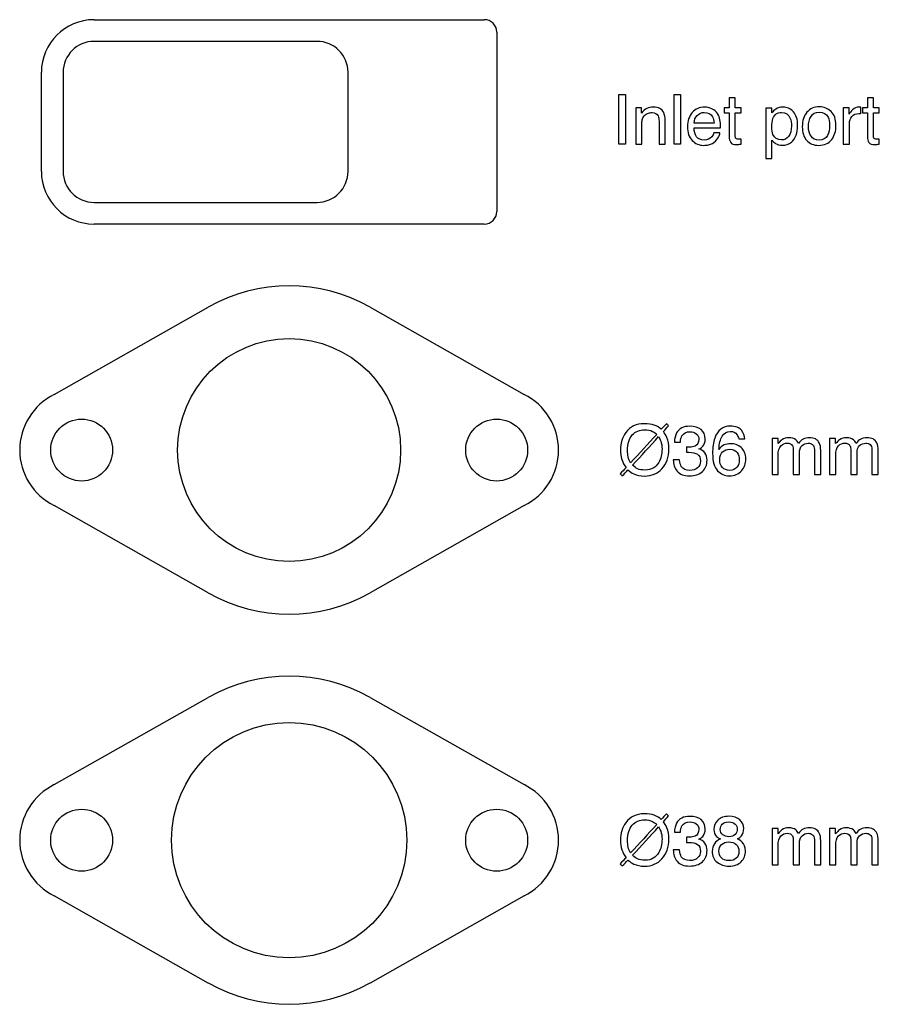
# Model space of a CAD drawing. Units: millimetres. Extents: x 0 to 512, y 0 to 348.
# Drawn here: x 373 to 512, y 189 to 348 of the extents above; entities that cross this region are included whole.
import ezdxf

# ---------------------------------------------------------------- set-up
doc = ezdxf.new("R2010")
doc.units = ezdxf.units.MM
doc.header["$MEASUREMENT"] = 0
doc.layers.add('Default', color=7, linetype='Continuous', true_color=0x000000)

msp = doc.modelspace()

# ---------------------------------------------------------------- linework, layer by layer
at = {"layer": 'Default'}
for p, q in [((385, 348), (448, 348)), ((450, 346), (450, 317)), ((421, 344.5), (385, 344.5)), ((376.5, 323.5), (376.5, 339.5)), ((380, 339.5), (380, 323.5)), ((426, 323.5), (426, 339.5)), ((385, 318.5), (421, 318.5)), ((448, 315), (385, 315))]:
    msp.add_line(p, q, dxfattribs=at)
for points in [[(469.73, 335.92), (470.82, 335.92), (470.82, 327.92), (469.73, 327.92)], [(478.68, 335.92), (479.66, 335.92), (479.66, 327.92), (478.68, 327.92)]]:
    msp.add_lwpolyline(points, close=True, dxfattribs=at)
for points in [[(378.58, 287.47), (403.43, 301.56)], [(429.57, 301.56), (454.42, 287.47)], [(403.43, 255.44), (378.58, 269.53)], [(454.42, 269.53), (429.57, 255.44)], [(378.58, 224.47), (403.43, 238.56)], [(429.57, 238.56), (454.42, 224.47)], [(403.43, 192.44), (378.58, 206.53)], [(454.42, 206.53), (429.57, 192.44)]]:
    msp.add_lwpolyline(points, dxfattribs=at)
for centre, radius in [((416.5, 278.5), 18), ((383, 278.5), 5), ((450, 278.5), 5), ((416.5, 215.5), 19), ((383, 215.5), 5), ((450, 215.5), 5)]:
    msp.add_circle(centre, radius, dxfattribs=at)
for centre, radius, start, end in [((385, 339.5), 8.5, 90, 180), ((448, 346), 2, 0, 90), ((385, 339.5), 5, 90, 180), ((421, 339.5), 5, 0, 90), ((385, 323.5), 8.5, 180, 270), ((385, 323.5), 5, 180, 270), ((421, 323.5), 5, 270, 0), ((448, 317), 2, 270, 0), ((416.5, 278.5), 26.5, 60.4596, 119.5406), ((383, 278.5), 10, 116.222, 243.778), ((450, 278.5), 10, 296.222, 63.778), ((416.5, 278.5), 26.5, 240.4594, 299.5404), ((416.5, 215.5), 26.5, 60.4596, 119.5406), ((383, 215.5), 10, 116.222, 243.778), ((450, 215.5), 10, 296.222, 63.778), ((416.5, 215.5), 26.5, 240.4594, 299.5404)]:
    msp.add_arc(centre, radius, start, end, dxfattribs=at)
for points, knots in [([(487.53, 335.38), (487.86, 335.38), (488.19, 335.38), (488.52, 335.38), (488.52, 334.84), (488.52, 334.3), (488.52, 333.75), (488.83, 333.75), (489.14, 333.75), (489.45, 333.75), (489.45, 333.49), (489.45, 333.22), (489.45, 332.95), (489.14, 332.95), (488.83, 332.95), (488.52, 332.95), (488.52, 331.68), (488.52, 330.41), (488.52, 329.15), (488.52, 328.94), (488.59, 328.81), (488.73, 328.74), (488.8, 328.7), (488.93, 328.68), (489.11, 328.68), (489.16, 328.68), (489.21, 328.68), (489.26, 328.68), (489.32, 328.68), (489.38, 328.69), (489.45, 328.69), (489.45, 328.44), (489.45, 328.18), (489.45, 327.92), (489.34, 327.89), (489.22, 327.86), (489.1, 327.85), (488.98, 327.83), (488.85, 327.83), (488.71, 327.83), (488.25, 327.83), (487.94, 327.94), (487.78, 328.18), (487.61, 328.41), (487.53, 328.72), (487.53, 329.09), (487.53, 330.38), (487.53, 331.67), (487.53, 332.95), (487.27, 332.95), (487, 332.95), (486.74, 332.95), (486.74, 333.22), (486.74, 333.49), (486.74, 333.75), (487, 333.75), (487.27, 333.75), (487.53, 333.75), (487.53, 334.3), (487.53, 334.84), (487.53, 335.38)], [0, 0, 0, 0, 1, 1, 1, 2, 2, 2, 3, 3, 3, 4, 4, 4, 5, 5, 5, 6, 6, 6, 7, 7, 7, 8, 8, 8, 9, 9, 9, 10, 10, 10, 11, 11, 11, 12, 12, 12, 13, 13, 13, 14, 14, 14, 15, 15, 15, 16, 16, 16, 17, 17, 17, 18, 18, 18, 19, 19, 19, 20, 20, 20, 20]), ([(503.99, 333.17), (504.51, 332.67), (504.77, 331.93), (504.77, 330.96), (504.77, 330.02), (504.54, 329.24), (504.09, 328.63), (503.63, 328.01), (502.92, 327.71), (501.96, 327.71), (501.15, 327.71), (500.52, 327.98), (500.04, 328.52), (499.57, 329.06), (499.34, 329.79), (499.34, 330.71), (499.34, 331.69), (499.59, 332.47), (500.08, 333.05), (500.58, 333.63), (501.25, 333.92), (502.09, 333.92), (502.84, 333.92), (503.47, 333.67), (503.99, 333.17)], [0, 0, 0, 0, 1, 1, 1, 2, 2, 2, 3, 3, 3, 4, 4, 4, 5, 5, 5, 6, 6, 6, 7, 7, 7, 8, 8, 8, 8]), ([(509.85, 335.38), (510.18, 335.38), (510.51, 335.38), (510.84, 335.38), (510.84, 334.84), (510.84, 334.3), (510.84, 333.75), (511.15, 333.75), (511.46, 333.75), (511.77, 333.75), (511.77, 333.49), (511.77, 333.22), (511.77, 332.95), (511.46, 332.95), (511.15, 332.95), (510.84, 332.95), (510.84, 331.68), (510.84, 330.41), (510.84, 329.15), (510.84, 328.94), (510.91, 328.81), (511.05, 328.74), (511.12, 328.7), (511.25, 328.68), (511.43, 328.68), (511.47, 328.68), (511.52, 328.68), (511.58, 328.68), (511.63, 328.68), (511.7, 328.69), (511.77, 328.69), (511.77, 328.44), (511.77, 328.18), (511.77, 327.92), (511.66, 327.89), (511.54, 327.86), (511.42, 327.85), (511.3, 327.83), (511.17, 327.83), (511.02, 327.83), (510.57, 327.83), (510.26, 327.94), (510.09, 328.18), (509.93, 328.41), (509.85, 328.72), (509.85, 329.09), (509.85, 330.38), (509.85, 331.67), (509.85, 332.95), (509.58, 332.95), (509.32, 332.95), (509.06, 332.95), (509.06, 333.22), (509.06, 333.49), (509.06, 333.75), (509.32, 333.75), (509.58, 333.75), (509.85, 333.75), (509.85, 334.3), (509.85, 334.84), (509.85, 335.38)], [0, 0, 0, 0, 1, 1, 1, 2, 2, 2, 3, 3, 3, 4, 4, 4, 5, 5, 5, 6, 6, 6, 7, 7, 7, 8, 8, 8, 9, 9, 9, 10, 10, 10, 11, 11, 11, 12, 12, 12, 13, 13, 13, 14, 14, 14, 15, 15, 15, 16, 16, 16, 17, 17, 17, 18, 18, 18, 19, 19, 19, 20, 20, 20, 20]), ([(472.45, 333.75), (472.76, 333.75), (473.07, 333.75), (473.38, 333.75), (473.38, 333.48), (473.38, 333.2), (473.38, 332.92), (473.66, 333.27), (473.95, 333.51), (474.26, 333.66), (474.57, 333.81), (474.91, 333.88), (475.29, 333.88), (476.12, 333.88), (476.67, 333.59), (476.96, 333.02), (477.12, 332.7), (477.2, 332.25), (477.2, 331.66), (477.2, 330.41), (477.2, 329.17), (477.2, 327.92), (476.87, 327.92), (476.54, 327.92), (476.21, 327.92), (476.21, 329.15), (476.21, 330.37), (476.21, 331.6), (476.21, 331.95), (476.16, 332.24), (476.05, 332.46), (475.88, 332.82), (475.56, 333), (475.1, 333), (474.87, 333), (474.68, 332.98), (474.53, 332.93), (474.26, 332.85), (474.03, 332.69), (473.82, 332.45), (473.66, 332.26), (473.55, 332.06), (473.5, 331.85), (473.46, 331.65), (473.43, 331.36), (473.43, 330.98), (473.43, 329.96), (473.43, 328.94), (473.43, 327.92), (473.1, 327.92), (472.78, 327.92), (472.45, 327.92), (472.45, 329.86), (472.45, 331.81), (472.45, 333.75)], [0, 0, 0, 0, 1, 1, 1, 2, 2, 2, 3, 3, 3, 4, 4, 4, 5, 5, 5, 6, 6, 6, 7, 7, 7, 8, 8, 8, 9, 9, 9, 10, 10, 10, 11, 11, 11, 12, 12, 12, 13, 13, 13, 14, 14, 14, 15, 15, 15, 16, 16, 16, 17, 17, 17, 18, 18, 18, 18]), ([(484.76, 333.59), (485.15, 333.4), (485.45, 333.15), (485.65, 332.84), (485.85, 332.54), (485.98, 332.2), (486.04, 331.81), (486.1, 331.54), (486.13, 331.11), (486.13, 330.52), (484.71, 330.52), (483.28, 330.52), (481.86, 330.52), (481.87, 329.93), (482.01, 329.46), (482.27, 329.1), (482.54, 328.74), (482.94, 328.56), (483.49, 328.56), (484, 328.56), (484.41, 328.73), (484.71, 329.07), (484.89, 329.27), (485.01, 329.49), (485.08, 329.75), (485.41, 329.75), (485.73, 329.75), (486.05, 329.75), (486.02, 329.54), (485.94, 329.3), (485.8, 329.03), (485.65, 328.77), (485.49, 328.56), (485.31, 328.39), (485.02, 328.1), (484.65, 327.9), (484.21, 327.8), (483.97, 327.74), (483.71, 327.71), (483.41, 327.71), (482.68, 327.71), (482.07, 327.98), (481.56, 328.51), (481.06, 329.03), (480.8, 329.77), (480.8, 330.72), (480.8, 331.66), (481.06, 332.42), (481.57, 333.01), (482.08, 333.59), (482.74, 333.88), (483.56, 333.88), (483.97, 333.88), (484.37, 333.79), (484.76, 333.59)], [0, 0, 0, 0, 1, 1, 1, 2, 2, 2, 3, 3, 3, 4, 4, 4, 5, 5, 5, 6, 6, 6, 7, 7, 7, 8, 8, 8, 9, 9, 9, 10, 10, 10, 11, 11, 11, 12, 12, 12, 13, 13, 13, 14, 14, 14, 15, 15, 15, 16, 16, 16, 17, 17, 17, 18, 18, 18, 18]), ([(485.12, 331.3), (485.08, 331.73), (484.99, 332.07), (484.85, 332.32), (484.58, 332.79), (484.13, 333.03), (483.5, 333.03), (483.05, 333.03), (482.67, 332.87), (482.37, 332.54), (482.06, 332.22), (481.9, 331.8), (481.88, 331.3), (482.96, 331.3), (484.04, 331.3), (485.12, 331.3)], [0, 0, 0, 0, 1, 1, 1, 2, 2, 2, 3, 3, 3, 4, 4, 4, 5, 5, 5, 5]), ([(493.46, 333.73), (493.77, 333.73), (494.09, 333.73), (494.41, 333.73), (494.41, 333.47), (494.41, 333.21), (494.41, 332.95), (494.6, 333.22), (494.82, 333.42), (495.05, 333.57), (495.38, 333.79), (495.77, 333.89), (496.22, 333.89), (496.88, 333.89), (497.44, 333.64), (497.9, 333.13), (498.36, 332.63), (498.59, 331.9), (498.59, 330.96), (498.59, 329.69), (498.26, 328.79), (497.59, 328.24), (497.17, 327.9), (496.68, 327.72), (496.12, 327.72), (495.68, 327.72), (495.32, 327.82), (495.02, 328.01), (494.84, 328.12), (494.65, 328.31), (494.44, 328.57), (494.44, 327.58), (494.44, 326.59), (494.44, 325.59), (494.11, 325.59), (493.78, 325.59), (493.46, 325.59), (493.46, 328.3), (493.46, 331.02), (493.46, 333.73)], [0, 0, 0, 0, 1, 1, 1, 2, 2, 2, 3, 3, 3, 4, 4, 4, 5, 5, 5, 6, 6, 6, 7, 7, 7, 8, 8, 8, 9, 9, 9, 10, 10, 10, 11, 11, 11, 12, 12, 12, 13, 13, 13, 13]), ([(497.13, 329.15), (497.44, 329.54), (497.59, 330.11), (497.59, 330.87), (497.59, 331.34), (497.52, 331.74), (497.39, 332.07), (497.13, 332.71), (496.67, 333.03), (495.99, 333.03), (495.31, 333.03), (494.85, 332.69), (494.6, 332.02), (494.46, 331.65), (494.4, 331.19), (494.4, 330.63), (494.4, 330.18), (494.46, 329.8), (494.6, 329.48), (494.85, 328.88), (495.32, 328.58), (495.99, 328.58), (496.45, 328.58), (496.83, 328.77), (497.13, 329.15)], [0, 0, 0, 0, 1, 1, 1, 2, 2, 2, 3, 3, 3, 4, 4, 4, 5, 5, 5, 6, 6, 6, 7, 7, 7, 8, 8, 8, 8]), ([(503.39, 329.29), (503.63, 329.78), (503.75, 330.33), (503.75, 330.93), (503.75, 331.48), (503.66, 331.92), (503.49, 332.26), (503.21, 332.8), (502.73, 333.07), (502.06, 333.07), (501.46, 333.07), (501.02, 332.84), (500.75, 332.38), (500.48, 331.92), (500.34, 331.37), (500.34, 330.72), (500.34, 330.1), (500.48, 329.59), (500.75, 329.17), (501.02, 328.76), (501.46, 328.55), (502.05, 328.55), (502.7, 328.55), (503.14, 328.8), (503.39, 329.29)], [0, 0, 0, 0, 1, 1, 1, 2, 2, 2, 3, 3, 3, 4, 4, 4, 5, 5, 5, 6, 6, 6, 7, 7, 7, 8, 8, 8, 8]), ([(505.96, 333.75), (506.27, 333.75), (506.59, 333.75), (506.9, 333.75), (506.9, 333.42), (506.9, 333.08), (506.9, 332.75), (506.97, 332.94), (507.16, 333.18), (507.46, 333.46), (507.75, 333.74), (508.1, 333.88), (508.49, 333.88), (508.5, 333.88), (508.53, 333.88), (508.58, 333.88), (508.62, 333.87), (508.7, 333.87), (508.8, 333.86), (508.8, 333.51), (508.8, 333.17), (508.8, 332.82), (508.74, 332.83), (508.69, 332.84), (508.64, 332.84), (508.59, 332.85), (508.54, 332.85), (508.48, 332.85), (507.99, 332.85), (507.61, 332.69), (507.34, 332.37), (507.08, 332.05), (506.94, 331.69), (506.94, 331.27), (506.94, 330.16), (506.94, 329.04), (506.94, 327.92), (506.62, 327.92), (506.29, 327.92), (505.96, 327.92), (505.96, 329.86), (505.96, 331.81), (505.96, 333.75)], [0, 0, 0, 0, 1, 1, 1, 2, 2, 2, 3, 3, 3, 4, 4, 4, 5, 5, 5, 6, 6, 6, 7, 7, 7, 8, 8, 8, 9, 9, 9, 10, 10, 10, 11, 11, 11, 12, 12, 12, 13, 13, 13, 14, 14, 14, 14]), ([(470.28, 274.34), (470.16, 274.46), (470.04, 274.57), (469.92, 274.68), (470.24, 275.01), (470.56, 275.34), (470.88, 275.66), (470.58, 276.05), (470.36, 276.49), (470.22, 276.97), (470.07, 277.46), (470, 277.97), (470, 278.5), (470, 279.6), (470.28, 280.55), (470.85, 281.33), (471.54, 282.29), (472.53, 282.76), (473.82, 282.76), (474.46, 282.76), (475.01, 282.68), (475.45, 282.52), (475.9, 282.36), (476.28, 282.14), (476.57, 281.86), (476.85, 282.16), (477.13, 282.46), (477.41, 282.76), (477.53, 282.65), (477.64, 282.54), (477.76, 282.43), (477.48, 282.11), (477.19, 281.8), (476.91, 281.48), (477.11, 281.23), (477.3, 280.91), (477.47, 280.52), (477.69, 279.99), (477.8, 279.37), (477.8, 278.68), (477.8, 277.36), (477.43, 276.29), (476.68, 275.49), (475.96, 274.7), (475.02, 274.31), (473.89, 274.31), (473.21, 274.31), (472.62, 274.42), (472.12, 274.65), (471.81, 274.79), (471.5, 275.01), (471.2, 275.29), (470.9, 274.97), (470.59, 274.66), (470.28, 274.34)], [0, 0, 0, 0, 1, 1, 1, 2, 2, 2, 3, 3, 3, 4, 4, 4, 5, 5, 5, 6, 6, 6, 7, 7, 7, 8, 8, 8, 9, 9, 9, 10, 10, 10, 11, 11, 11, 12, 12, 12, 13, 13, 13, 14, 14, 14, 15, 15, 15, 16, 16, 16, 17, 17, 17, 18, 18, 18, 18]), ([(475.17, 281.52), (474.8, 281.7), (474.37, 281.79), (473.89, 281.79), (473.08, 281.79), (472.41, 281.51), (471.9, 280.94), (471.38, 280.37), (471.12, 279.53), (471.12, 278.43), (471.12, 278.08), (471.16, 277.74), (471.23, 277.39), (471.3, 277.04), (471.44, 276.72), (471.63, 276.44), (473.04, 277.97), (474.44, 279.51), (475.85, 281.04), (475.61, 281.26), (475.38, 281.42), (475.17, 281.52)], [0, 0, 0, 0, 1, 1, 1, 2, 2, 2, 3, 3, 3, 4, 4, 4, 5, 5, 5, 6, 6, 6, 7, 7, 7, 7]), ([(479.13, 275.09), (478.71, 275.59), (478.51, 276.21), (478.51, 276.94), (478.85, 276.94), (479.19, 276.94), (479.53, 276.94), (479.57, 276.43), (479.67, 276.07), (479.81, 275.84), (480.07, 275.43), (480.53, 275.22), (481.19, 275.22), (481.71, 275.22), (482.12, 275.36), (482.43, 275.64), (482.75, 275.91), (482.9, 276.27), (482.9, 276.7), (482.9, 277.24), (482.74, 277.62), (482.41, 277.83), (482.08, 278.04), (481.62, 278.15), (481.04, 278.15), (480.97, 278.15), (480.91, 278.15), (480.84, 278.15), (480.77, 278.15), (480.7, 278.14), (480.64, 278.14), (480.64, 278.43), (480.64, 278.72), (480.64, 279.01), (480.74, 279), (480.82, 278.99), (480.89, 278.98), (480.96, 278.98), (481.04, 278.98), (481.12, 278.98), (481.48, 278.98), (481.78, 279.04), (482.02, 279.15), (482.43, 279.36), (482.64, 279.72), (482.64, 280.24), (482.64, 280.63), (482.5, 280.93), (482.23, 281.14), (481.95, 281.35), (481.63, 281.46), (481.26, 281.46), (480.61, 281.46), (480.16, 281.24), (479.91, 280.8), (479.77, 280.56), (479.69, 280.22), (479.67, 279.78), (479.35, 279.78), (479.03, 279.78), (478.7, 279.78), (478.7, 280.36), (478.82, 280.85), (479.05, 281.26), (479.45, 281.99), (480.15, 282.35), (481.16, 282.35), (481.95, 282.35), (482.57, 282.17), (483, 281.82), (483.44, 281.47), (483.66, 280.95), (483.66, 280.28), (483.66, 279.8), (483.53, 279.41), (483.27, 279.12), (483.11, 278.93), (482.9, 278.79), (482.65, 278.68), (483.06, 278.57), (483.38, 278.35), (483.61, 278.03), (483.84, 277.71), (483.96, 277.31), (483.96, 276.85), (483.96, 276.11), (483.71, 275.5), (483.22, 275.03), (482.73, 274.56), (482.04, 274.33), (481.14, 274.33), (480.21, 274.33), (479.55, 274.58), (479.13, 275.09)], [0, 0, 0, 0, 1, 1, 1, 2, 2, 2, 3, 3, 3, 4, 4, 4, 5, 5, 5, 6, 6, 6, 7, 7, 7, 8, 8, 8, 9, 9, 9, 10, 10, 10, 11, 11, 11, 12, 12, 12, 13, 13, 13, 14, 14, 14, 15, 15, 15, 16, 16, 16, 17, 17, 17, 18, 18, 18, 19, 19, 19, 20, 20, 20, 21, 21, 21, 22, 22, 22, 23, 23, 23, 24, 24, 24, 25, 25, 25, 26, 26, 26, 27, 27, 27, 28, 28, 28, 29, 29, 29, 30, 30, 30, 31, 31, 31, 31]), ([(489.53, 281.69), (489.87, 281.24), (490.04, 280.78), (490.04, 280.3), (489.72, 280.3), (489.39, 280.3), (489.07, 280.3), (489.01, 280.61), (488.92, 280.85), (488.79, 281.02), (488.56, 281.35), (488.2, 281.51), (487.72, 281.51), (487.17, 281.51), (486.74, 281.26), (486.41, 280.75), (486.09, 280.25), (485.91, 279.52), (485.87, 278.58), (486.1, 278.91), (486.38, 279.15), (486.72, 279.32), (487.04, 279.46), (487.39, 279.53), (487.77, 279.53), (488.42, 279.53), (488.99, 279.33), (489.48, 278.91), (489.97, 278.49), (490.21, 277.87), (490.21, 277.04), (490.21, 276.33), (489.98, 275.71), (489.52, 275.16), (489.06, 274.61), (488.4, 274.34), (487.55, 274.34), (486.82, 274.34), (486.19, 274.62), (485.66, 275.17), (485.13, 275.72), (484.86, 276.66), (484.86, 277.97), (484.86, 278.94), (484.98, 279.76), (485.22, 280.43), (485.67, 281.73), (486.5, 282.37), (487.7, 282.37), (488.58, 282.37), (489.18, 282.15), (489.53, 281.69)], [0, 0, 0, 0, 1, 1, 1, 2, 2, 2, 3, 3, 3, 4, 4, 4, 5, 5, 5, 6, 6, 6, 7, 7, 7, 8, 8, 8, 9, 9, 9, 10, 10, 10, 11, 11, 11, 12, 12, 12, 13, 13, 13, 14, 14, 14, 15, 15, 15, 16, 16, 16, 17, 17, 17, 17]), ([(472.76, 275.48), (473.06, 275.34), (473.47, 275.28), (473.99, 275.28), (474.96, 275.28), (475.68, 275.68), (476.16, 276.5), (476.51, 277.1), (476.69, 277.82), (476.69, 278.66), (476.69, 279.14), (476.62, 279.57), (476.48, 279.96), (476.4, 280.18), (476.29, 280.41), (476.14, 280.67), (474.75, 279.13), (473.35, 277.6), (471.95, 276.06), (472.19, 275.81), (472.46, 275.61), (472.76, 275.48)], [0, 0, 0, 0, 1, 1, 1, 2, 2, 2, 3, 3, 3, 4, 4, 4, 5, 5, 5, 6, 6, 6, 7, 7, 7, 7]), ([(494.46, 280.37), (494.79, 280.37), (495.11, 280.37), (495.43, 280.37), (495.43, 280.1), (495.43, 279.82), (495.43, 279.55), (495.66, 279.83), (495.88, 280.04), (496.06, 280.17), (496.39, 280.39), (496.75, 280.5), (497.16, 280.5), (497.63, 280.5), (498, 280.39), (498.29, 280.16), (498.45, 280.03), (498.59, 279.84), (498.72, 279.58), (498.94, 279.9), (499.2, 280.13), (499.49, 280.28), (499.78, 280.43), (500.11, 280.5), (500.48, 280.5), (501.26, 280.5), (501.8, 280.22), (502.08, 279.65), (502.23, 279.35), (502.31, 278.94), (502.31, 278.42), (502.31, 277.13), (502.31, 275.84), (502.31, 274.54), (501.97, 274.54), (501.63, 274.54), (501.29, 274.54), (501.29, 275.89), (501.29, 277.24), (501.29, 278.59), (501.29, 278.98), (501.19, 279.25), (501, 279.39), (500.81, 279.54), (500.57, 279.61), (500.29, 279.61), (499.91, 279.61), (499.57, 279.48), (499.3, 279.22), (499.02, 278.97), (498.88, 278.54), (498.88, 277.93), (498.88, 276.8), (498.88, 275.67), (498.88, 274.54), (498.55, 274.54), (498.22, 274.54), (497.88, 274.54), (497.88, 275.81), (497.88, 277.08), (497.88, 278.35), (497.88, 278.74), (497.84, 279.03), (497.74, 279.21), (497.59, 279.49), (497.31, 279.62), (496.91, 279.62), (496.54, 279.62), (496.2, 279.48), (495.9, 279.19), (495.59, 278.9), (495.44, 278.39), (495.44, 277.63), (495.44, 276.6), (495.44, 275.57), (495.44, 274.54), (495.12, 274.54), (494.79, 274.54), (494.46, 274.54), (494.46, 276.49), (494.46, 278.43), (494.46, 280.37)], [0, 0, 0, 0, 1, 1, 1, 2, 2, 2, 3, 3, 3, 4, 4, 4, 5, 5, 5, 6, 6, 6, 7, 7, 7, 8, 8, 8, 9, 9, 9, 10, 10, 10, 11, 11, 11, 12, 12, 12, 13, 13, 13, 14, 14, 14, 15, 15, 15, 16, 16, 16, 17, 17, 17, 18, 18, 18, 19, 19, 19, 20, 20, 20, 21, 21, 21, 22, 22, 22, 23, 23, 23, 24, 24, 24, 25, 25, 25, 26, 26, 26, 27, 27, 27, 27]), ([(503.75, 280.37), (504.08, 280.37), (504.4, 280.37), (504.72, 280.37), (504.72, 280.1), (504.72, 279.82), (504.72, 279.55), (504.96, 279.83), (505.17, 280.04), (505.35, 280.17), (505.68, 280.39), (506.04, 280.5), (506.45, 280.5), (506.92, 280.5), (507.29, 280.39), (507.58, 280.16), (507.74, 280.03), (507.88, 279.84), (508.01, 279.58), (508.23, 279.9), (508.49, 280.13), (508.78, 280.28), (509.07, 280.43), (509.4, 280.5), (509.77, 280.5), (510.56, 280.5), (511.09, 280.22), (511.37, 279.65), (511.52, 279.35), (511.6, 278.94), (511.6, 278.42), (511.6, 277.13), (511.6, 275.84), (511.6, 274.54), (511.26, 274.54), (510.92, 274.54), (510.58, 274.54), (510.58, 275.89), (510.58, 277.24), (510.58, 278.59), (510.58, 278.98), (510.49, 279.25), (510.29, 279.39), (510.1, 279.54), (509.86, 279.61), (509.58, 279.61), (509.2, 279.61), (508.86, 279.48), (508.59, 279.22), (508.31, 278.97), (508.17, 278.54), (508.17, 277.93), (508.17, 276.8), (508.17, 275.67), (508.17, 274.54), (507.84, 274.54), (507.51, 274.54), (507.17, 274.54), (507.17, 275.81), (507.17, 277.08), (507.17, 278.35), (507.17, 278.74), (507.13, 279.03), (507.03, 279.21), (506.88, 279.49), (506.61, 279.62), (506.2, 279.62), (505.83, 279.62), (505.49, 279.48), (505.19, 279.19), (504.89, 278.9), (504.73, 278.39), (504.73, 277.63), (504.73, 276.6), (504.73, 275.57), (504.73, 274.54), (504.41, 274.54), (504.08, 274.54), (503.75, 274.54), (503.75, 276.49), (503.75, 278.43), (503.75, 280.37)], [0, 0, 0, 0, 1, 1, 1, 2, 2, 2, 3, 3, 3, 4, 4, 4, 5, 5, 5, 6, 6, 6, 7, 7, 7, 8, 8, 8, 9, 9, 9, 10, 10, 10, 11, 11, 11, 12, 12, 12, 13, 13, 13, 14, 14, 14, 15, 15, 15, 16, 16, 16, 17, 17, 17, 18, 18, 18, 19, 19, 19, 20, 20, 20, 21, 21, 21, 22, 22, 22, 23, 23, 23, 24, 24, 24, 25, 25, 25, 26, 26, 26, 27, 27, 27, 27]), ([(488.79, 275.73), (489.05, 276.08), (489.17, 276.49), (489.17, 276.96), (489.17, 277.36), (489.06, 277.74), (488.83, 278.1), (488.6, 278.46), (488.19, 278.64), (487.58, 278.64), (487.16, 278.64), (486.79, 278.5), (486.48, 278.22), (486.16, 277.94), (486, 277.52), (486, 276.96), (486, 276.47), (486.14, 276.05), (486.43, 275.71), (486.72, 275.38), (487.12, 275.21), (487.63, 275.21), (488.15, 275.21), (488.54, 275.38), (488.79, 275.73)], [0, 0, 0, 0, 1, 1, 1, 2, 2, 2, 3, 3, 3, 4, 4, 4, 5, 5, 5, 6, 6, 6, 7, 7, 7, 8, 8, 8, 8]), ([(470.28, 211.34), (470.16, 211.46), (470.04, 211.57), (469.92, 211.68), (470.24, 212.01), (470.56, 212.34), (470.88, 212.66), (470.58, 213.05), (470.36, 213.49), (470.22, 213.97), (470.07, 214.46), (470, 214.97), (470, 215.5), (470, 216.6), (470.28, 217.55), (470.85, 218.33), (471.54, 219.29), (472.53, 219.76), (473.82, 219.76), (474.46, 219.76), (475.01, 219.68), (475.45, 219.52), (475.9, 219.36), (476.28, 219.14), (476.57, 218.86), (476.85, 219.16), (477.13, 219.46), (477.41, 219.76), (477.53, 219.65), (477.64, 219.54), (477.76, 219.43), (477.48, 219.11), (477.19, 218.8), (476.91, 218.48), (477.11, 218.23), (477.3, 217.91), (477.47, 217.52), (477.69, 216.99), (477.8, 216.37), (477.8, 215.68), (477.8, 214.36), (477.43, 213.29), (476.68, 212.49), (475.96, 211.7), (475.02, 211.31), (473.89, 211.31), (473.21, 211.31), (472.62, 211.42), (472.12, 211.65), (471.81, 211.79), (471.5, 212.01), (471.2, 212.29), (470.9, 211.97), (470.59, 211.66), (470.28, 211.34)], [0, 0, 0, 0, 1, 1, 1, 2, 2, 2, 3, 3, 3, 4, 4, 4, 5, 5, 5, 6, 6, 6, 7, 7, 7, 8, 8, 8, 9, 9, 9, 10, 10, 10, 11, 11, 11, 12, 12, 12, 13, 13, 13, 14, 14, 14, 15, 15, 15, 16, 16, 16, 17, 17, 17, 18, 18, 18, 18]), ([(475.17, 218.52), (474.8, 218.7), (474.37, 218.79), (473.89, 218.79), (473.08, 218.79), (472.41, 218.51), (471.9, 217.94), (471.38, 217.37), (471.12, 216.53), (471.12, 215.43), (471.12, 215.08), (471.16, 214.74), (471.23, 214.39), (471.3, 214.04), (471.44, 213.72), (471.63, 213.44), (473.04, 214.97), (474.44, 216.51), (475.85, 218.04), (475.61, 218.26), (475.38, 218.42), (475.17, 218.52)], [0, 0, 0, 0, 1, 1, 1, 2, 2, 2, 3, 3, 3, 4, 4, 4, 5, 5, 5, 6, 6, 6, 7, 7, 7, 7]), ([(479.13, 212.09), (478.71, 212.59), (478.51, 213.21), (478.51, 213.94), (478.85, 213.94), (479.19, 213.94), (479.53, 213.94), (479.57, 213.43), (479.67, 213.07), (479.81, 212.84), (480.07, 212.43), (480.53, 212.22), (481.19, 212.22), (481.71, 212.22), (482.12, 212.36), (482.43, 212.64), (482.75, 212.91), (482.9, 213.27), (482.9, 213.7), (482.9, 214.24), (482.74, 214.62), (482.41, 214.83), (482.08, 215.04), (481.62, 215.15), (481.04, 215.15), (480.97, 215.15), (480.91, 215.15), (480.84, 215.15), (480.77, 215.15), (480.7, 215.14), (480.64, 215.14), (480.64, 215.43), (480.64, 215.72), (480.64, 216.01), (480.74, 216), (480.82, 215.99), (480.89, 215.98), (480.96, 215.98), (481.04, 215.98), (481.12, 215.98), (481.48, 215.98), (481.78, 216.04), (482.02, 216.15), (482.43, 216.36), (482.64, 216.72), (482.64, 217.24), (482.64, 217.63), (482.5, 217.93), (482.23, 218.14), (481.95, 218.35), (481.63, 218.46), (481.26, 218.46), (480.61, 218.46), (480.16, 218.24), (479.91, 217.8), (479.77, 217.56), (479.69, 217.22), (479.67, 216.78), (479.35, 216.78), (479.03, 216.78), (478.7, 216.78), (478.7, 217.36), (478.82, 217.85), (479.05, 218.26), (479.45, 218.99), (480.15, 219.35), (481.16, 219.35), (481.95, 219.35), (482.57, 219.17), (483, 218.82), (483.44, 218.47), (483.66, 217.95), (483.66, 217.28), (483.66, 216.8), (483.53, 216.41), (483.27, 216.12), (483.11, 215.93), (482.9, 215.79), (482.65, 215.68), (483.06, 215.57), (483.38, 215.35), (483.61, 215.03), (483.84, 214.71), (483.96, 214.31), (483.96, 213.85), (483.96, 213.11), (483.71, 212.5), (483.22, 212.03), (482.73, 211.56), (482.04, 211.33), (481.14, 211.33), (480.21, 211.33), (479.55, 211.58), (479.13, 212.09)], [0, 0, 0, 0, 1, 1, 1, 2, 2, 2, 3, 3, 3, 4, 4, 4, 5, 5, 5, 6, 6, 6, 7, 7, 7, 8, 8, 8, 9, 9, 9, 10, 10, 10, 11, 11, 11, 12, 12, 12, 13, 13, 13, 14, 14, 14, 15, 15, 15, 16, 16, 16, 17, 17, 17, 18, 18, 18, 19, 19, 19, 20, 20, 20, 21, 21, 21, 22, 22, 22, 23, 23, 23, 24, 24, 24, 25, 25, 25, 26, 26, 26, 27, 27, 27, 28, 28, 28, 29, 29, 29, 30, 30, 30, 31, 31, 31, 31]), ([(485.5, 216.1), (485.22, 216.39), (485.07, 216.77), (485.07, 217.24), (485.07, 217.82), (485.28, 218.32), (485.71, 218.73), (486.13, 219.15), (486.72, 219.36), (487.5, 219.36), (488.25, 219.36), (488.83, 219.16), (489.26, 218.77), (489.68, 218.38), (489.89, 217.92), (489.89, 217.39), (489.89, 216.9), (489.77, 216.51), (489.52, 216.21), (489.39, 216.04), (489.17, 215.87), (488.88, 215.71), (489.2, 215.56), (489.46, 215.39), (489.64, 215.2), (489.99, 214.83), (490.16, 214.36), (490.16, 213.78), (490.16, 213.09), (489.93, 212.51), (489.47, 212.03), (489.01, 211.56), (488.36, 211.32), (487.51, 211.32), (486.76, 211.32), (486.11, 211.52), (485.59, 211.94), (485.06, 212.35), (484.8, 212.95), (484.8, 213.73), (484.8, 214.19), (484.91, 214.59), (485.14, 214.93), (485.36, 215.26), (485.7, 215.52), (486.14, 215.7), (485.87, 215.81), (485.66, 215.95), (485.5, 216.1)], [0, 0, 0, 0, 1, 1, 1, 2, 2, 2, 3, 3, 3, 4, 4, 4, 5, 5, 5, 6, 6, 6, 7, 7, 7, 8, 8, 8, 9, 9, 9, 10, 10, 10, 11, 11, 11, 12, 12, 12, 13, 13, 13, 14, 14, 14, 15, 15, 15, 16, 16, 16, 16]), ([(488.49, 216.43), (488.73, 216.68), (488.85, 216.96), (488.85, 217.3), (488.85, 217.59), (488.74, 217.85), (488.51, 218.1), (488.27, 218.34), (487.92, 218.46), (487.44, 218.46), (486.97, 218.46), (486.63, 218.34), (486.42, 218.1), (486.21, 217.85), (486.1, 217.57), (486.1, 217.24), (486.1, 216.88), (486.24, 216.59), (486.51, 216.38), (486.78, 216.18), (487.11, 216.07), (487.48, 216.07), (487.91, 216.07), (488.25, 216.19), (488.49, 216.43)], [0, 0, 0, 0, 1, 1, 1, 2, 2, 2, 3, 3, 3, 4, 4, 4, 5, 5, 5, 6, 6, 6, 7, 7, 7, 8, 8, 8, 8]), ([(472.76, 212.48), (473.06, 212.34), (473.47, 212.28), (473.99, 212.28), (474.96, 212.28), (475.68, 212.68), (476.16, 213.5), (476.51, 214.1), (476.69, 214.82), (476.69, 215.66), (476.69, 216.14), (476.62, 216.57), (476.48, 216.96), (476.4, 217.18), (476.29, 217.41), (476.14, 217.67), (474.75, 216.13), (473.35, 214.6), (471.95, 213.06), (472.19, 212.81), (472.46, 212.61), (472.76, 212.48)], [0, 0, 0, 0, 1, 1, 1, 2, 2, 2, 3, 3, 3, 4, 4, 4, 5, 5, 5, 6, 6, 6, 7, 7, 7, 7]), ([(494.46, 217.37), (494.79, 217.37), (495.11, 217.37), (495.43, 217.37), (495.43, 217.1), (495.43, 216.82), (495.43, 216.55), (495.66, 216.83), (495.88, 217.04), (496.06, 217.17), (496.39, 217.39), (496.75, 217.5), (497.16, 217.5), (497.63, 217.5), (498, 217.39), (498.29, 217.16), (498.45, 217.03), (498.59, 216.84), (498.72, 216.58), (498.94, 216.9), (499.2, 217.13), (499.49, 217.28), (499.78, 217.43), (500.11, 217.5), (500.48, 217.5), (501.26, 217.5), (501.8, 217.22), (502.08, 216.65), (502.23, 216.35), (502.31, 215.94), (502.31, 215.42), (502.31, 214.13), (502.31, 212.84), (502.31, 211.54), (501.97, 211.54), (501.63, 211.54), (501.29, 211.54), (501.29, 212.89), (501.29, 214.24), (501.29, 215.59), (501.29, 215.98), (501.19, 216.25), (501, 216.39), (500.81, 216.54), (500.57, 216.61), (500.29, 216.61), (499.91, 216.61), (499.57, 216.48), (499.3, 216.22), (499.02, 215.97), (498.88, 215.54), (498.88, 214.93), (498.88, 213.8), (498.88, 212.67), (498.88, 211.54), (498.55, 211.54), (498.22, 211.54), (497.88, 211.54), (497.88, 212.81), (497.88, 214.08), (497.88, 215.35), (497.88, 215.74), (497.84, 216.03), (497.74, 216.21), (497.59, 216.49), (497.31, 216.62), (496.91, 216.62), (496.54, 216.62), (496.2, 216.48), (495.9, 216.19), (495.59, 215.9), (495.44, 215.39), (495.44, 214.63), (495.44, 213.6), (495.44, 212.57), (495.44, 211.54), (495.12, 211.54), (494.79, 211.54), (494.46, 211.54), (494.46, 213.49), (494.46, 215.43), (494.46, 217.37)], [0, 0, 0, 0, 1, 1, 1, 2, 2, 2, 3, 3, 3, 4, 4, 4, 5, 5, 5, 6, 6, 6, 7, 7, 7, 8, 8, 8, 9, 9, 9, 10, 10, 10, 11, 11, 11, 12, 12, 12, 13, 13, 13, 14, 14, 14, 15, 15, 15, 16, 16, 16, 17, 17, 17, 18, 18, 18, 19, 19, 19, 20, 20, 20, 21, 21, 21, 22, 22, 22, 23, 23, 23, 24, 24, 24, 25, 25, 25, 26, 26, 26, 27, 27, 27, 27]), ([(503.75, 217.37), (504.08, 217.37), (504.4, 217.37), (504.72, 217.37), (504.72, 217.1), (504.72, 216.82), (504.72, 216.55), (504.96, 216.83), (505.17, 217.04), (505.35, 217.17), (505.68, 217.39), (506.04, 217.5), (506.45, 217.5), (506.92, 217.5), (507.29, 217.39), (507.58, 217.16), (507.74, 217.03), (507.88, 216.84), (508.01, 216.58), (508.23, 216.9), (508.49, 217.13), (508.78, 217.28), (509.07, 217.43), (509.4, 217.5), (509.77, 217.5), (510.56, 217.5), (511.09, 217.22), (511.37, 216.65), (511.52, 216.35), (511.6, 215.94), (511.6, 215.42), (511.6, 214.13), (511.6, 212.84), (511.6, 211.54), (511.26, 211.54), (510.92, 211.54), (510.58, 211.54), (510.58, 212.89), (510.58, 214.24), (510.58, 215.59), (510.58, 215.98), (510.49, 216.25), (510.29, 216.39), (510.1, 216.54), (509.86, 216.61), (509.58, 216.61), (509.2, 216.61), (508.86, 216.48), (508.59, 216.22), (508.31, 215.97), (508.17, 215.54), (508.17, 214.93), (508.17, 213.8), (508.17, 212.67), (508.17, 211.54), (507.84, 211.54), (507.51, 211.54), (507.17, 211.54), (507.17, 212.81), (507.17, 214.08), (507.17, 215.35), (507.17, 215.74), (507.13, 216.03), (507.03, 216.21), (506.88, 216.49), (506.61, 216.62), (506.2, 216.62), (505.83, 216.62), (505.49, 216.48), (505.19, 216.19), (504.89, 215.9), (504.73, 215.39), (504.73, 214.63), (504.73, 213.6), (504.73, 212.57), (504.73, 211.54), (504.41, 211.54), (504.08, 211.54), (503.75, 211.54), (503.75, 213.49), (503.75, 215.43), (503.75, 217.37)], [0, 0, 0, 0, 1, 1, 1, 2, 2, 2, 3, 3, 3, 4, 4, 4, 5, 5, 5, 6, 6, 6, 7, 7, 7, 8, 8, 8, 9, 9, 9, 10, 10, 10, 11, 11, 11, 12, 12, 12, 13, 13, 13, 14, 14, 14, 15, 15, 15, 16, 16, 16, 17, 17, 17, 18, 18, 18, 19, 19, 19, 20, 20, 20, 21, 21, 21, 22, 22, 22, 23, 23, 23, 24, 24, 24, 25, 25, 25, 26, 26, 26, 27, 27, 27, 27]), ([(488.67, 212.58), (488.97, 212.82), (489.12, 213.19), (489.12, 213.68), (489.12, 214.18), (488.96, 214.56), (488.65, 214.82), (488.34, 215.09), (487.95, 215.22), (487.46, 215.22), (487, 215.22), (486.61, 215.08), (486.32, 214.82), (486.02, 214.55), (485.87, 214.18), (485.87, 213.71), (485.87, 213.3), (486.01, 212.95), (486.28, 212.65), (486.55, 212.36), (486.97, 212.21), (487.54, 212.21), (487.99, 212.21), (488.37, 212.33), (488.67, 212.58)], [0, 0, 0, 0, 1, 1, 1, 2, 2, 2, 3, 3, 3, 4, 4, 4, 5, 5, 5, 6, 6, 6, 7, 7, 7, 8, 8, 8, 8])]:
    msp.add_open_spline(points, degree=3, knots=knots, dxfattribs=at)

doc.saveas('drawing.dxf')
